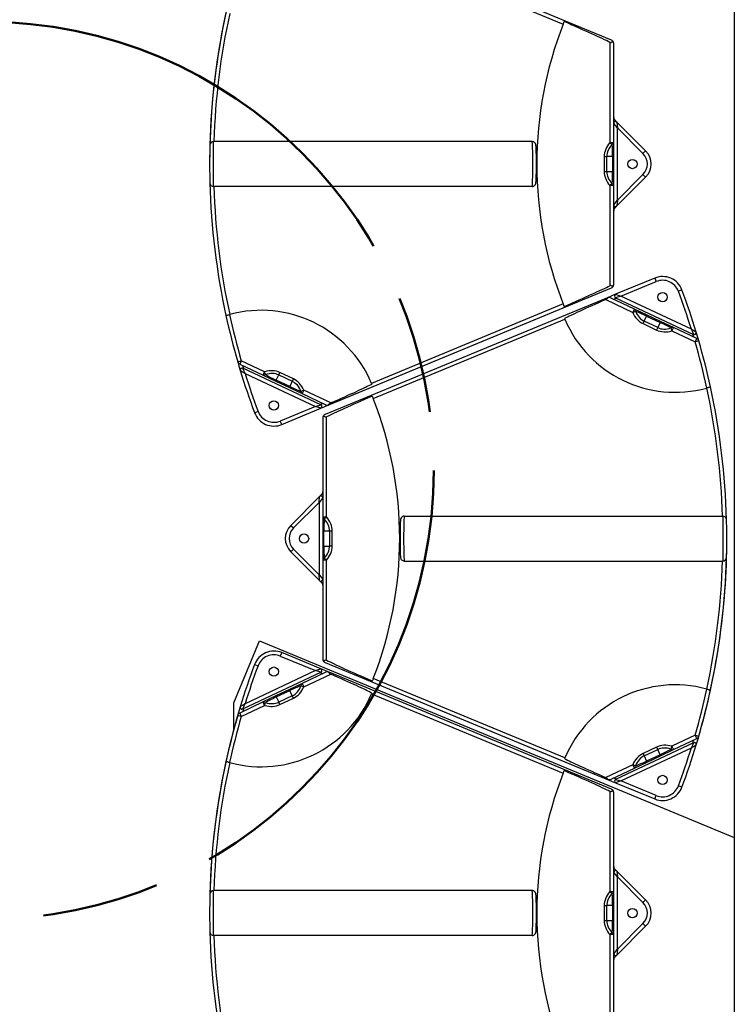
# Model space of a CAD drawing. Units: inches. Extents: x -337 to 588, y 7 to 751.
# Drawn here: x 110 to 133, y 279 to 312 of the extents above; entities that cross this region are included whole.
import ezdxf

# ---------------------------------------------------------------- set-up
doc = ezdxf.new("R2010")
doc.units = ezdxf.units.IN
doc.header["$LTSCALE"] = 35
doc.header["$MEASUREMENT"] = 0
doc.linetypes.add('CHAIN', pattern=[0.7087, 0.4724, -0.0591, 0.1181, -0.0591])
for name, color, linetype, lineweight in [('Sketch Geometry (Hydro)', 7, 'Continuous', 25), ('Visible (Hydro)', 7, 'Continuous', 25), ('Visible Narrow (Hydro)', 7, 'Continuous', 25)]:
    doc.layers.add(name, color=color, linetype=linetype, lineweight=lineweight)

msp = doc.modelspace()

# ---------------------------------------------------------------- linework, layer by layer
at = {"layer": 'Sketch Geometry (Hydro)', "linetype": 'CHAIN', "lineweight": 50, "ltscale": 0.949906}
msp.add_circle((108.378, 296.551), 15, dxfattribs=at)
at = {"layer": 'Visible (Hydro)'}
for p, q in [((133.421, 316.208), (133.421, 220.208)), ((129.314, 310.936), (119.879, 314.844)), ((129.391, 307.516), (129.391, 310.821)), ((129.497, 308.197), (129.427, 308.267)), ((130.458, 307.237), (129.497, 308.197)), ((126.665, 307.544), (116.024, 307.544)), ((129.391, 307.044), (129.391, 307.516)), ((129.391, 306.544), (129.391, 307.044)), ((126.809, 306.794), (126.82, 306.794)), ((129.391, 306.073), (129.391, 306.544)), ((126.665, 306.044), (116.024, 306.044)), ((129.391, 302.768), (129.391, 306.073)), ((129.497, 305.392), (130.458, 306.353)), ((129.427, 305.322), (129.497, 305.392)), ((129.391, 302.768), (129.391, 302.768)), ((130.762, 302.982), (129.455, 302.44)), ((119.606, 298.631), (129.314, 302.652)), ((119.879, 298.745), (129.314, 302.652)), ((129.455, 302.44), (129.182, 302.327)), ((129.182, 302.327), (119.748, 298.419)), ((130.081, 301.948), (129.283, 302.325)), ((129.452, 302.326), (132.06, 301.101)), ((130.507, 301.747), (130.081, 301.948)), ((130.959, 301.533), (130.507, 301.747)), ((131.385, 301.332), (130.959, 301.533)), ((132.166, 300.963), (131.385, 301.332)), ((116.895, 300.109), (117.677, 299.74)), ((119.609, 298.746), (117.001, 299.971)), ((117.677, 299.74), (118.103, 299.538)), ((118.103, 299.538), (118.555, 299.325)), ((118.555, 299.325), (118.981, 299.124)), ((118.981, 299.124), (119.778, 298.747)), ((118.299, 298.09), (119.606, 298.631)), ((119.671, 298.304), (119.671, 294.998)), ((119.564, 295.679), (118.603, 294.719)), ((119.634, 295.749), (119.564, 295.679)), ((119.671, 294.998), (119.671, 294.527)), ((122.396, 295.027), (133.037, 295.027)), ((119.671, 294.527), (119.671, 294.027)), ((122.252, 294.277), (122.241, 294.277)), ((119.671, 294.027), (119.671, 293.556)), ((118.603, 293.835), (119.564, 292.875)), ((119.671, 293.556), (119.671, 290.251)), ((122.396, 293.527), (133.037, 293.527)), ((119.564, 292.875), (119.634, 292.805)), ((116.695, 288.782), (117.556, 290.861)), ((117.556, 290.861), (133.421, 284.29)), ((119.607, 289.923), (118.299, 290.465)), ((119.671, 290.251), (119.671, 290.251)), ((119.88, 289.81), (119.607, 289.923)), ((119.748, 290.135), (129.182, 286.228)), ((119.748, 290.135), (129.455, 286.114)), ((117.001, 288.584), (119.609, 289.809)), ((119.778, 289.808), (118.981, 289.431)), ((129.314, 285.902), (119.88, 289.81)), ((118.981, 289.431), (118.555, 289.23)), ((118.103, 289.016), (117.677, 288.815)), ((118.555, 289.23), (118.103, 289.016)), ((116.695, 287.889), (116.695, 288.782)), ((117.677, 288.815), (116.895, 288.446)), ((132.06, 287.454), (129.452, 286.229)), ((131.385, 287.223), (132.166, 287.592)), ((130.507, 286.808), (130.959, 287.021)), ((130.959, 287.021), (131.385, 287.223)), ((130.081, 286.607), (130.507, 286.808)), ((129.283, 286.23), (130.081, 286.607)), ((129.455, 286.114), (130.762, 285.573)), ((129.391, 282.481), (129.391, 285.787)), ((129.498, 283.163), (129.428, 283.233)), ((130.458, 282.202), (129.498, 283.163)), ((126.666, 282.51), (116.024, 282.51)), ((129.391, 282.01), (129.391, 282.481)), ((126.81, 281.76), (126.82, 281.76)), ((129.391, 281.51), (129.391, 282.01)), ((129.391, 281.039), (129.391, 281.51)), ((129.391, 277.734), (129.391, 281.039)), ((129.498, 280.358), (130.458, 281.318)), ((126.666, 281.01), (116.024, 281.01)), ((129.428, 280.288), (129.498, 280.358))]:
    msp.add_line(p, q, dxfattribs=at)
for centre in [(130.016, 306.795), (131.025, 302.346), (118.036, 298.725), (119.045, 294.277), (118.036, 289.829), (131.025, 286.208), (130.016, 281.76)]:
    msp.add_circle(centre, 0.156, dxfattribs=at)
for centre, radius, start, end in [((139.641, 306.795), 23.75, 163.1158, 180.0002), ((139.641, 306.794), 23.75, 167.6821, 178.4841), ((139.641, 306.794), 12.821, 158.6024, 180), ((129.266, 310.821), 0.125, 34.8465, 67.5), ((129.266, 310.821), 0.125, 0, 34.8465), ((129.516, 308.355), 0.125, 180, 225), ((129.453, 308.153), 0.0625, 45, 180), ((116.024, 307.419), 0.125, 90, 178.4841), ((130.016, 306.795), 0.625, 315, 45), ((139.641, 306.794), 12.821, 180, 201.3976), ((139.641, 306.794), 23.75, 181.5159, 192.3179), ((116.024, 306.169), 0.125, 181.5159, 270), ((129.453, 305.436), 0.0625, 180, 315), ((129.516, 305.234), 0.125, 135, 180), ((129.266, 302.768), 0.125, 292.5, 0), ((129.266, 302.768), 0.125, 325.1535, 0), ((131.025, 302.346), 0.688, 20.481, 112.5), ((129.266, 302.768), 0.125, 292.5, 325.1535), ((129.479, 302.382), 0.0625, 112.5, 244.836), ((109.421, 294.277), 23.75, 16.8854, 20.481), ((129.23, 302.212), 0.125, 98.2982, 112.5), ((129.23, 302.212), 0.125, 64.7165, 98.2982), ((117.617, 297.906), 4, 22.9405, 105.3063), ((139.641, 306.794), 23.75, 192.3179, 196.1531), ((131.444, 303.166), 4, 202.9405, 285.3063), ((132.087, 301.157), 0.0625, 244.836, 16.8854), ((109.421, 294.277), 23.75, 16.1666, 16.8854), ((132.113, 300.85), 0.125, 16.1531, 64.7165), ((109.421, 294.277), 23.75, 12.3179, 16.1531), ((116.948, 300.222), 0.125, 196.1531, 244.7165), ((139.641, 306.795), 23.75, 196.1613, 196.8854), ((116.974, 299.914), 0.0625, 64.836, 196.8854), ((139.641, 306.795), 23.75, 196.8854, 200.481), ((109.421, 294.277), 23.75, 1.5159, 12.3179), ((109.421, 294.277), 12.821, 0, 21.3976), ((118.036, 298.725), 0.688, 200.481, 292.5), ((119.582, 298.689), 0.0625, 292.5, 64.836), ((119.831, 298.86), 0.125, 244.7165, 278.2982), ((119.831, 298.86), 0.125, 278.2982, 292.5), ((119.796, 298.304), 0.125, 145.1535, 180), ((119.796, 298.304), 0.125, 112.5, 145.1535), ((119.608, 295.635), 0.0625, 0, 135), ((119.546, 295.838), 0.125, 315, 0), ((133.037, 294.902), 0.125, 1.5159, 90), ((119.045, 294.277), 0.625, 135, 225), ((109.421, 294.277), 12.821, 338.6024, 0), ((109.421, 294.277), 23.75, 343.1158, 0.0005), ((109.421, 294.277), 23.75, 347.6821, 358.4841), ((133.037, 293.652), 0.125, 270, 358.4841), ((119.608, 292.919), 0.0625, 225, 0), ((119.546, 292.716), 0.125, 0, 45), ((118.036, 289.829), 0.687, 67.5, 159.5202), ((119.796, 290.251), 0.125, 180, 214.8465), ((119.796, 290.251), 0.125, 180, 247.5), ((139.641, 281.76), 23.75, 159.5202, 163.1158), ((119.583, 289.865), 0.0625, 295.1646, 67.5), ((119.796, 290.251), 0.125, 214.8465, 247.5), ((119.832, 289.694), 0.125, 81.7018, 115.2835), ((119.832, 289.694), 0.125, 67.5, 81.7018), ((131.444, 285.388), 4, 74.6937, 157.0595), ((117.617, 290.649), 4, 254.6937, 337.0595), ((109.421, 294.277), 23.75, 343.8469, 347.6821), ((139.641, 281.76), 23.75, 163.1158, 180.0002), ((116.975, 288.64), 0.0625, 163.1158, 295.1646), ((139.641, 281.76), 23.75, 163.8469, 167.6821), ((116.949, 288.333), 0.125, 115.2835, 163.8469), ((132.113, 287.705), 0.125, 295.2835, 343.8469), ((109.421, 294.277), 23.75, 339.5202, 343.1158), ((132.087, 287.397), 0.0625, 343.1158, 115.1646), ((139.641, 281.76), 23.75, 167.6821, 178.4841), ((139.641, 281.76), 12.821, 158.6024, 180), ((129.23, 286.343), 0.125, 247.5, 261.7018), ((129.23, 286.343), 0.125, 261.7018, 295.2835), ((129.479, 286.172), 0.0625, 115.1646, 247.5), ((131.025, 286.208), 0.687, 247.5, 339.5202), ((129.266, 285.787), 0.125, 34.8465, 67.5), ((129.266, 285.787), 0.125, 0, 34.8465), ((129.516, 283.321), 0.125, 180, 225), ((129.454, 283.118), 0.0625, 45, 180), ((116.024, 282.385), 0.125, 90, 178.4841), ((130.016, 281.76), 0.625, 315, 45), ((139.641, 281.76), 12.821, 180, 201.3976), ((139.641, 281.76), 23.75, 181.5159, 192.3179), ((116.024, 281.135), 0.125, 181.5159, 270), ((129.454, 280.402), 0.0625, 180, 315), ((129.516, 280.199), 0.125, 135, 180)]:
    msp.add_arc(centre, radius, start, end, dxfattribs=at)
for centre, major_axis, start_param, end_param in [((124.135, 312.946), (5.364, -2.222), 0.305215, 0.843623), ((124.135, 300.643), (5.364, 2.222), 5.439562, 5.97797), ((132.971, 303.761), (-5.364, -2.222), 5.503481, 6.041863), ((116.09, 297.311), (5.364, 2.222), 5.503481, 6.041863), ((124.926, 300.429), (-5.364, -2.222), 5.439562, 5.97797), ((124.926, 288.126), (-5.364, 2.222), 0.305215, 0.843623), ((116.091, 291.244), (5.364, -2.222), 0.241322, 0.779704), ((132.971, 284.793), (-5.364, 2.222), 0.241322, 0.779704), ((124.135, 287.912), (5.364, -2.222), 0.305215, 0.843623)]:
    msp.add_ellipse(centre, major_axis=major_axis, ratio=0.021528, start_param=start_param, end_param=end_param, dxfattribs=at)
for points, knots in [([(127.704, 311.472), (127.709, 311.486), (127.715, 311.5), (127.725, 311.527), (127.731, 311.54), (127.735, 311.552), (127.736, 311.554), (127.737, 311.555)], [1.4448926, 1.4448926, 1.4448926, 1.4448926, 1.5551448, 1.5551448, 1.6747437, 1.6747437, 1.6930686, 1.6930686, 1.6930686, 1.6930686]), ([(129.266, 310.862), (129.267, 310.861), (129.268, 310.861), (129.274, 310.858), (129.28, 310.857), (129.291, 310.857), (129.297, 310.858), (129.314, 310.864), (129.325, 310.869), (129.342, 310.877), (129.349, 310.882), (129.361, 310.888), (129.365, 310.89), (129.368, 310.892)], [2.2054288, 2.2054288, 2.2054288, 2.2054288, 2.2136086, 2.2136086, 2.2593913, 2.2593913, 2.3051739, 2.3051739, 2.3967391, 2.3967391, 2.4720862, 2.4720862, 2.5201473, 2.5201473, 2.5201473, 2.5201473]), ([(115.899, 307.423), (115.899, 307.423), (115.898, 307.398), (115.896, 307.301), (115.894, 307.229), (115.892, 307.04), (115.891, 306.917), (115.891, 306.794), (115.891, 306.754), (115.891, 306.713), (115.891, 306.609), (115.892, 306.547), (115.894, 306.42), (115.895, 306.358), (115.897, 306.255), (115.898, 306.216), (115.899, 306.175), (115.899, 306.166), (115.899, 306.166)], [7.482235, 7.482235, 7.482235, 7.482235, 8.253212, 8.253212, 9.046018, 9.046018, 9.976916, 9.976916, 9.976916, 10.28552, 10.28552, 10.779286, 10.779286, 11.385946, 11.385946, 12.010085, 12.010085, 12.47157, 12.47157, 12.47157, 12.47157]), ([(126.665, 306.044), (126.679, 306.044), (126.692, 306.047), (126.717, 306.055), (126.727, 306.06), (126.747, 306.074), (126.754, 306.081), (126.767, 306.096), (126.772, 306.103), (126.779, 306.116), (126.781, 306.121), (126.785, 306.132), (126.787, 306.136), (126.79, 306.147), (126.791, 306.152), (126.795, 306.178), (126.796, 306.195), (126.8, 306.257), (126.802, 306.304), (126.806, 306.412), (126.807, 306.47), (126.809, 306.594), (126.809, 306.66), (126.81, 306.794), (126.809, 306.863), (126.809, 306.995), (126.808, 307.058), (126.806, 307.175), (126.804, 307.228), (126.801, 307.319), (126.799, 307.356), (126.796, 307.401), (126.794, 307.414), (126.791, 307.435), (126.79, 307.442), (126.785, 307.458), (126.784, 307.462), (126.779, 307.472), (126.776, 307.48), (126.762, 307.499), (126.754, 307.51), (126.727, 307.529), (126.712, 307.537), (126.685, 307.543), (126.675, 307.544), (126.665, 307.544)], [3.141593, 3.141593, 3.141593, 3.141593, 3.151565, 3.151565, 3.162546, 3.162546, 3.176722, 3.176722, 3.196108, 3.196108, 3.219962, 3.219962, 3.252002, 3.252002, 3.312802, 3.312802, 3.583537, 3.583537, 3.954735, 3.954735, 4.28237, 4.28237, 4.605451, 4.605451, 4.927478, 4.927478, 5.249686, 5.249686, 5.573615, 5.573615, 5.905037, 5.905037, 6.094111, 6.094111, 6.188648, 6.188648, 6.210285, 6.210285, 6.239712, 6.239712, 6.261325, 6.261325, 6.275834, 6.275834, 6.283185, 6.283185, 6.283185, 6.283185]), ([(129.368, 302.697), (129.368, 302.697), (129.368, 302.697), (129.358, 302.703), (129.343, 302.711), (129.32, 302.722), (129.31, 302.727), (129.295, 302.731), (129.289, 302.732), (129.279, 302.732), (129.274, 302.731), (129.268, 302.728), (129.267, 302.728), (129.266, 302.727)], [1.9085462, 1.9085462, 1.9085462, 1.9085462, 1.9117972, 1.9117972, 2.0488291, 2.0488291, 2.1312188, 2.1312188, 2.1724137, 2.1724137, 2.2136086, 2.2136086, 2.2217704, 2.2217704, 2.2217704, 2.2217704]), ([(127.737, 302.034), (127.736, 302.035), (127.735, 302.037), (127.731, 302.048), (127.725, 302.062), (127.715, 302.089), (127.709, 302.103), (127.704, 302.117)], [0.2209169, 0.2209169, 0.2209169, 0.2209169, 0.239227, 0.239227, 0.3588335, 0.3588335, 0.4690932, 0.4690932, 0.4690932, 0.4690932]), ([(129.123, 302.262), (129.137, 302.269), (129.151, 302.277), (129.177, 302.298), (129.188, 302.31), (129.202, 302.325), (129.207, 302.331), (129.212, 302.335)], [2.1161284, 2.1161284, 2.1161284, 2.1161284, 2.234258, 2.234258, 2.3646436, 2.3646436, 2.4424993, 2.4424993, 2.4424993, 2.4424993]), ([(116.437, 301.728), (116.437, 301.728), (116.44, 301.729), (116.452, 301.732), (116.461, 301.735), (116.483, 301.741), (116.496, 301.745), (116.518, 301.752), (116.527, 301.754), (116.544, 301.759), (116.552, 301.761), (116.561, 301.764)], [0, 0, 0, 0, 0.1237387, 0.1237387, 0.2479581, 0.2479581, 0.3725776, 0.3725776, 0.4409727, 0.4409727, 0.50933, 0.50933, 0.50933, 0.50933]), ([(132.624, 299.344), (132.624, 299.344), (132.621, 299.343), (132.609, 299.34), (132.6, 299.337), (132.578, 299.33), (132.565, 299.326), (132.543, 299.32), (132.535, 299.318), (132.518, 299.313), (132.509, 299.311), (132.5, 299.308)], [0, 0, 0, 0, 0.1237387, 0.1237387, 0.2479581, 0.2479581, 0.3725776, 0.3725776, 0.4409727, 0.4409727, 0.50933, 0.50933, 0.50933, 0.50933]), ([(119.939, 298.809), (119.924, 298.803), (119.91, 298.795), (119.884, 298.774), (119.873, 298.762), (119.859, 298.747), (119.854, 298.741), (119.849, 298.736)], [2.1161284, 2.1161284, 2.1161284, 2.1161284, 2.234258, 2.234258, 2.3646436, 2.3646436, 2.4424993, 2.4424993, 2.4424993, 2.4424993]), ([(121.325, 299.038), (121.325, 299.037), (121.326, 299.035), (121.331, 299.023), (121.336, 299.01), (121.347, 298.983), (121.352, 298.968), (121.358, 298.955)], [0.2209169, 0.2209169, 0.2209169, 0.2209169, 0.239227, 0.239227, 0.3588335, 0.3588335, 0.4690932, 0.4690932, 0.4690932, 0.4690932]), ([(119.693, 298.375), (119.693, 298.375), (119.693, 298.375), (119.704, 298.369), (119.718, 298.361), (119.741, 298.35), (119.751, 298.345), (119.767, 298.341), (119.772, 298.34), (119.782, 298.34), (119.788, 298.341), (119.794, 298.344), (119.795, 298.344), (119.796, 298.345)], [1.9085462, 1.9085462, 1.9085462, 1.9085462, 1.9117972, 1.9117972, 2.0488291, 2.0488291, 2.1312188, 2.1312188, 2.1724137, 2.1724137, 2.2136086, 2.2136086, 2.2217704, 2.2217704, 2.2217704, 2.2217704]), ([(122.396, 295.027), (122.382, 295.027), (122.369, 295.025), (122.344, 295.017), (122.334, 295.011), (122.314, 294.998), (122.307, 294.991), (122.294, 294.976), (122.289, 294.969), (122.282, 294.956), (122.28, 294.951), (122.276, 294.94), (122.275, 294.936), (122.271, 294.925), (122.271, 294.92), (122.266, 294.894), (122.265, 294.876), (122.261, 294.815), (122.259, 294.768), (122.256, 294.66), (122.254, 294.602), (122.253, 294.478), (122.252, 294.412), (122.252, 294.277), (122.252, 294.209), (122.253, 294.077), (122.253, 294.013), (122.256, 293.897), (122.257, 293.844), (122.26, 293.753), (122.262, 293.715), (122.266, 293.671), (122.267, 293.658), (122.27, 293.637), (122.271, 293.63), (122.276, 293.613), (122.278, 293.61), (122.282, 293.599), (122.285, 293.592), (122.299, 293.573), (122.307, 293.562), (122.334, 293.543), (122.349, 293.535), (122.376, 293.529), (122.386, 293.527), (122.396, 293.527)], [3.141593, 3.141593, 3.141593, 3.141593, 3.151565, 3.151565, 3.162546, 3.162546, 3.176722, 3.176722, 3.196108, 3.196108, 3.219962, 3.219962, 3.252002, 3.252002, 3.312802, 3.312802, 3.583537, 3.583537, 3.954735, 3.954735, 4.28237, 4.28237, 4.605451, 4.605451, 4.927478, 4.927478, 5.249686, 5.249686, 5.573615, 5.573615, 5.905037, 5.905037, 6.094111, 6.094111, 6.188648, 6.188648, 6.210285, 6.210285, 6.239712, 6.239712, 6.261325, 6.261325, 6.275834, 6.275834, 6.283185, 6.283185, 6.283185, 6.283185]), ([(133.162, 293.649), (133.162, 293.649), (133.163, 293.674), (133.165, 293.77), (133.167, 293.843), (133.169, 294.032), (133.171, 294.155), (133.171, 294.277), (133.171, 294.318), (133.17, 294.359), (133.17, 294.463), (133.169, 294.525), (133.168, 294.652), (133.167, 294.714), (133.164, 294.817), (133.163, 294.856), (133.162, 294.897), (133.162, 294.906), (133.162, 294.906)], [7.482235, 7.482235, 7.482235, 7.482235, 8.253212, 8.253212, 9.046018, 9.046018, 9.976916, 9.976916, 9.976916, 10.28552, 10.28552, 10.779286, 10.779286, 11.385946, 11.385946, 12.010085, 12.010085, 12.47157, 12.47157, 12.47157, 12.47157]), ([(119.796, 290.21), (119.795, 290.211), (119.794, 290.211), (119.787, 290.214), (119.781, 290.215), (119.77, 290.215), (119.764, 290.213), (119.747, 290.208), (119.737, 290.203), (119.72, 290.194), (119.712, 290.19), (119.701, 290.184), (119.697, 290.182), (119.693, 290.179)], [2.2054288, 2.2054288, 2.2054288, 2.2054288, 2.2136086, 2.2136086, 2.2593913, 2.2593913, 2.3051739, 2.3051739, 2.3967391, 2.3967391, 2.4720862, 2.4720862, 2.5201473, 2.5201473, 2.5201473, 2.5201473]), ([(119.85, 289.818), (119.855, 289.813), (119.862, 289.805), (119.877, 289.788), (119.888, 289.777), (119.912, 289.759), (119.926, 289.751), (119.939, 289.745)], [1.7666499, 1.7666499, 1.7666499, 1.7666499, 1.8626742, 1.8626742, 1.9832733, 1.9832733, 2.0916278, 2.0916278, 2.0916278, 2.0916278]), ([(121.358, 289.6), (121.352, 289.586), (121.347, 289.572), (121.336, 289.544), (121.331, 289.531), (121.326, 289.52), (121.325, 289.518), (121.325, 289.516)], [1.4448926, 1.4448926, 1.4448926, 1.4448926, 1.5551448, 1.5551448, 1.6747437, 1.6747437, 1.6930686, 1.6930686, 1.6930686, 1.6930686]), ([(132.5, 289.247), (132.516, 289.242), (132.532, 289.238), (132.561, 289.23), (132.574, 289.226), (132.597, 289.219), (132.606, 289.216), (132.617, 289.213), (132.619, 289.212), (132.623, 289.211), (132.624, 289.211), (132.624, 289.211)], [0, 0, 0, 0, 0.1242222, 0.1242222, 0.2488086, 0.2488086, 0.3734045, 0.3734045, 0.4413993, 0.4413993, 0.5093504, 0.5093504, 0.5093504, 0.5093504]), ([(116.561, 286.791), (116.546, 286.795), (116.53, 286.8), (116.501, 286.808), (116.487, 286.812), (116.464, 286.819), (116.455, 286.822), (116.445, 286.825), (116.442, 286.825), (116.439, 286.827), (116.438, 286.827), (116.438, 286.827)], [0, 0, 0, 0, 0.1242222, 0.1242222, 0.2488086, 0.2488086, 0.3734045, 0.3734045, 0.4413993, 0.4413993, 0.5093504, 0.5093504, 0.5093504, 0.5093504]), ([(127.704, 286.438), (127.709, 286.451), (127.715, 286.466), (127.726, 286.493), (127.731, 286.506), (127.736, 286.518), (127.736, 286.52), (127.737, 286.521)], [1.4448926, 1.4448926, 1.4448926, 1.4448926, 1.5551448, 1.5551448, 1.6747437, 1.6747437, 1.6930686, 1.6930686, 1.6930686, 1.6930686]), ([(129.212, 286.219), (129.206, 286.225), (129.2, 286.232), (129.184, 286.249), (129.174, 286.26), (129.149, 286.279), (129.136, 286.287), (129.123, 286.292)], [1.7666499, 1.7666499, 1.7666499, 1.7666499, 1.8626742, 1.8626742, 1.9832733, 1.9832733, 2.0916278, 2.0916278, 2.0916278, 2.0916278]), ([(129.266, 285.827), (129.267, 285.827), (129.268, 285.826), (129.275, 285.824), (129.28, 285.823), (129.292, 285.823), (129.297, 285.824), (129.314, 285.829), (129.325, 285.835), (129.342, 285.843), (129.35, 285.847), (129.361, 285.854), (129.365, 285.856), (129.369, 285.858)], [2.2054288, 2.2054288, 2.2054288, 2.2054288, 2.2136086, 2.2136086, 2.2593913, 2.2593913, 2.3051739, 2.3051739, 2.3967391, 2.3967391, 2.4720862, 2.4720862, 2.5201473, 2.5201473, 2.5201473, 2.5201473]), ([(115.899, 282.388), (115.899, 282.388), (115.899, 282.363), (115.896, 282.267), (115.895, 282.195), (115.892, 282.006), (115.891, 281.883), (115.891, 281.76), (115.891, 281.719), (115.891, 281.679), (115.892, 281.575), (115.892, 281.513), (115.894, 281.386), (115.895, 281.323), (115.897, 281.221), (115.898, 281.182), (115.899, 281.141), (115.899, 281.132), (115.899, 281.132)], [7.482235, 7.482235, 7.482235, 7.482235, 8.253212, 8.253212, 9.046018, 9.046018, 9.976916, 9.976916, 9.976916, 10.28552, 10.28552, 10.779286, 10.779286, 11.385946, 11.385946, 12.010085, 12.010085, 12.47157, 12.47157, 12.47157, 12.47157]), ([(126.666, 281.01), (126.679, 281.01), (126.693, 281.012), (126.717, 281.02), (126.728, 281.026), (126.747, 281.039), (126.755, 281.047), (126.768, 281.062), (126.772, 281.069), (126.779, 281.082), (126.782, 281.087), (126.786, 281.097), (126.787, 281.102), (126.79, 281.113), (126.791, 281.118), (126.796, 281.143), (126.797, 281.161), (126.801, 281.223), (126.803, 281.27), (126.806, 281.377), (126.807, 281.435), (126.809, 281.56), (126.809, 281.626), (126.81, 281.76), (126.81, 281.828), (126.809, 281.96), (126.808, 282.024), (126.806, 282.141), (126.805, 282.194), (126.801, 282.285), (126.799, 282.322), (126.796, 282.367), (126.795, 282.38), (126.791, 282.401), (126.791, 282.407), (126.785, 282.424), (126.784, 282.428), (126.78, 282.438), (126.776, 282.446), (126.763, 282.465), (126.754, 282.476), (126.728, 282.495), (126.713, 282.502), (126.686, 282.509), (126.676, 282.51), (126.666, 282.51)], [3.141593, 3.141593, 3.141593, 3.141593, 3.151565, 3.151565, 3.162546, 3.162546, 3.176722, 3.176722, 3.196108, 3.196108, 3.219962, 3.219962, 3.252002, 3.252002, 3.312802, 3.312802, 3.583537, 3.583537, 3.954735, 3.954735, 4.28237, 4.28237, 4.605451, 4.605451, 4.927478, 4.927478, 5.249686, 5.249686, 5.573615, 5.573615, 5.905037, 5.905037, 6.094111, 6.094111, 6.188648, 6.188648, 6.210285, 6.210285, 6.239712, 6.239712, 6.261325, 6.261325, 6.275834, 6.275834, 6.283185, 6.283185, 6.283185, 6.283185])]:
    msp.add_open_spline(points, degree=3, knots=knots, dxfattribs=at)
for points in [[(127.761, 301.607), (127.757, 301.615), (127.754, 301.623), (127.751, 301.631)], [(121.3, 299.465), (121.304, 299.457), (121.307, 299.449), (121.311, 299.441)], [(121.311, 289.114), (121.308, 289.106), (121.304, 289.098), (121.301, 289.09)], [(127.751, 286.923), (127.754, 286.932), (127.757, 286.94), (127.761, 286.948)]]:
    msp.add_open_spline(points, degree=3, dxfattribs=at)
at = {"layer": 'Visible Narrow (Hydro)'}
for p, q in [((121.3, 314.124), (127.704, 311.472)), ((129.266, 310.862), (129.266, 307.516)), ((129.427, 308.267), (129.391, 308.264)), ((129.516, 308.002), (129.391, 308.153)), ((129.497, 308.197), (129.516, 308.002)), ((129.516, 308.002), (130.369, 307.148)), ((129.516, 305.587), (129.516, 308.002)), ((129.266, 307.516), (129.341, 307.449)), ((129.266, 307.516), (129.391, 307.516)), ((129.074, 307.044), (129.162, 307.044)), ((129.074, 307.044), (129.074, 306.544)), ((129.162, 306.544), (129.162, 307.044)), ((129.354, 307.044), (129.162, 307.044)), ((129.391, 307.044), (129.354, 307.044)), ((129.354, 307.044), (129.354, 306.544)), ((130.458, 307.237), (130.369, 307.148)), ((129.074, 306.544), (129.162, 306.544)), ((129.162, 306.544), (129.354, 306.544)), ((129.354, 306.544), (129.391, 306.544)), ((130.369, 306.441), (129.516, 305.587)), ((130.458, 306.353), (130.369, 306.441)), ((129.341, 306.14), (129.266, 306.073)), ((129.391, 306.073), (129.266, 306.073)), ((129.266, 306.073), (129.266, 302.727)), ((129.391, 305.436), (129.516, 305.587)), ((129.516, 305.587), (129.497, 305.392)), ((129.391, 305.326), (129.427, 305.322)), ((129.633, 302.379), (130.81, 302.866)), ((130.762, 302.982), (130.81, 302.866)), ((129.314, 302.652), (129.313, 302.652)), ((129.455, 302.44), (129.633, 302.379)), ((131.669, 302.587), (131.552, 302.543)), ((127.704, 302.117), (121.3, 299.465)), ((129.123, 302.262), (130.027, 301.835)), ((129.386, 302.276), (129.477, 302.314)), ((129.633, 302.379), (129.452, 302.326)), ((131.986, 301.274), (129.633, 302.379)), ((130.027, 301.835), (130.081, 301.948)), ((130.027, 301.835), (130.119, 301.874)), ((121.358, 298.955), (127.761, 301.607)), ((130.371, 301.46), (130.409, 301.54)), ((130.371, 301.46), (130.823, 301.247)), ((130.409, 301.54), (130.491, 301.714)), ((130.861, 301.327), (130.409, 301.54)), ((130.507, 301.747), (130.491, 301.714)), ((130.491, 301.714), (130.943, 301.5)), ((130.943, 301.5), (130.861, 301.327)), ((130.959, 301.533), (130.943, 301.5)), ((130.861, 301.327), (130.823, 301.247)), ((131.303, 301.315), (131.331, 301.219)), ((131.385, 301.332), (131.331, 301.219)), ((131.331, 301.219), (132.113, 300.85)), ((132.113, 300.85), (132.166, 300.963)), ((132.233, 300.885), (132.113, 300.85)), ((116.828, 300.187), (116.948, 300.222)), ((116.948, 300.222), (116.895, 300.109)), ((117.73, 299.853), (116.948, 300.222)), ((117.076, 299.798), (119.428, 298.693)), ((117.677, 299.74), (117.73, 299.853)), ((117.758, 299.757), (117.73, 299.853)), ((118.2, 299.745), (118.238, 299.825)), ((118.69, 299.611), (118.238, 299.825)), ((118.103, 299.538), (118.118, 299.572)), ((118.118, 299.572), (118.2, 299.745)), ((118.57, 299.358), (118.118, 299.572)), ((118.2, 299.745), (118.652, 299.532)), ((118.652, 299.532), (118.57, 299.358)), ((118.69, 299.611), (118.652, 299.532)), ((118.555, 299.325), (118.57, 299.358)), ((119.034, 299.237), (118.942, 299.197)), ((119.034, 299.237), (118.981, 299.124)), ((119.939, 298.809), (119.034, 299.237)), ((117.392, 298.485), (117.509, 298.528)), ((119.428, 298.693), (118.251, 298.205)), ((119.428, 298.693), (119.609, 298.746)), ((119.606, 298.631), (119.428, 298.693)), ((119.676, 298.795), (119.584, 298.757)), ((118.299, 298.09), (118.251, 298.205)), ((119.796, 294.998), (119.796, 298.345)), ((119.546, 295.484), (119.564, 295.679)), ((119.671, 295.635), (119.546, 295.484)), ((119.671, 295.746), (119.634, 295.749)), ((118.692, 294.631), (119.546, 295.484)), ((119.546, 295.484), (119.546, 293.07)), ((119.671, 294.998), (119.796, 294.998)), ((119.721, 294.932), (119.796, 294.998)), ((118.603, 294.719), (118.692, 294.631)), ((119.707, 294.527), (119.671, 294.527)), ((119.707, 294.027), (119.707, 294.527)), ((119.899, 294.527), (119.707, 294.527)), ((119.987, 294.527), (119.899, 294.527)), ((119.899, 294.527), (119.899, 294.027)), ((119.987, 294.027), (119.987, 294.527)), ((118.603, 293.835), (118.692, 293.923)), ((119.546, 293.07), (118.692, 293.923)), ((119.671, 294.027), (119.707, 294.027)), ((119.707, 294.027), (119.899, 294.027)), ((119.987, 294.027), (119.899, 294.027)), ((119.796, 293.556), (119.671, 293.556)), ((119.796, 293.556), (119.721, 293.623)), ((119.796, 290.21), (119.796, 293.556)), ((119.546, 293.07), (119.671, 292.919)), ((119.564, 292.875), (119.546, 293.07)), ((119.634, 292.805), (119.671, 292.808)), ((118.299, 290.465), (118.251, 290.349)), ((118.251, 290.349), (119.428, 289.862)), ((117.392, 290.07), (117.509, 290.026)), ((119.428, 289.862), (119.607, 289.923)), ((119.748, 290.135), (119.748, 290.135)), ((119.428, 289.862), (117.076, 288.757)), ((119.034, 289.318), (119.939, 289.745)), ((119.609, 289.809), (119.428, 289.862)), ((119.584, 289.797), (119.676, 289.759)), ((127.761, 286.948), (121.358, 289.6)), ((118.942, 289.357), (119.034, 289.318)), ((118.981, 289.431), (119.034, 289.318)), ((118.103, 289.016), (118.119, 288.983)), ((118.119, 288.983), (118.571, 289.197)), ((118.119, 288.983), (118.201, 288.809)), ((118.653, 289.023), (118.201, 288.809)), ((118.238, 288.73), (118.69, 288.943)), ((118.571, 289.197), (118.555, 289.23)), ((118.653, 289.023), (118.571, 289.197)), ((118.69, 288.943), (118.653, 289.023)), ((121.301, 289.09), (127.704, 286.438)), ((116.949, 288.333), (117.73, 288.702)), ((117.73, 288.702), (117.677, 288.815)), ((117.73, 288.702), (117.759, 288.798)), ((118.238, 288.73), (118.201, 288.809)), ((116.949, 288.333), (116.829, 288.368)), ((116.895, 288.446), (116.949, 288.333)), ((132.113, 287.705), (131.331, 287.336)), ((132.166, 287.592), (132.113, 287.705)), ((132.113, 287.705), (132.233, 287.67)), ((130.823, 287.308), (130.371, 287.094)), ((130.823, 287.308), (130.861, 287.228)), ((131.331, 287.336), (131.303, 287.24)), ((131.331, 287.336), (131.385, 287.223)), ((129.634, 286.176), (131.986, 287.281)), ((130.371, 287.094), (130.409, 287.014)), ((130.409, 287.014), (130.861, 287.228)), ((130.409, 287.014), (130.491, 286.841)), ((130.943, 287.054), (130.491, 286.841)), ((130.943, 287.054), (130.861, 287.228)), ((130.959, 287.021), (130.943, 287.054)), ((130.027, 286.72), (129.123, 286.292)), ((130.119, 286.68), (130.027, 286.72)), ((130.081, 286.607), (130.027, 286.72)), ((130.491, 286.841), (130.507, 286.808)), ((129.477, 286.24), (129.386, 286.278)), ((129.452, 286.229), (129.634, 286.176)), ((129.634, 286.176), (129.455, 286.114)), ((130.81, 285.688), (129.634, 286.176)), ((131.669, 285.967), (131.552, 286.011)), ((129.266, 285.827), (129.266, 282.481)), ((130.762, 285.573), (130.81, 285.688)), ((129.428, 283.233), (129.391, 283.229)), ((129.516, 282.968), (129.391, 283.118)), ((129.498, 283.163), (129.516, 282.968)), ((129.516, 282.968), (130.37, 282.114)), ((129.516, 280.553), (129.516, 282.968)), ((129.266, 282.481), (129.341, 282.415)), ((129.266, 282.481), (129.391, 282.481)), ((130.458, 282.202), (130.37, 282.114)), ((129.074, 282.01), (129.163, 282.01)), ((129.074, 282.01), (129.074, 281.51)), ((129.163, 281.51), (129.163, 282.01)), ((129.354, 282.01), (129.163, 282.01)), ((129.391, 282.01), (129.354, 282.01)), ((129.354, 282.01), (129.354, 281.51)), ((129.074, 281.51), (129.163, 281.51)), ((129.163, 281.51), (129.354, 281.51)), ((129.354, 281.51), (129.391, 281.51)), ((130.37, 281.407), (129.516, 280.553)), ((130.458, 281.318), (130.37, 281.407)), ((129.341, 281.106), (129.266, 281.039)), ((129.391, 281.039), (129.266, 281.039)), ((129.266, 281.039), (129.266, 277.693)), ((129.391, 280.402), (129.516, 280.553)), ((129.516, 280.553), (129.498, 280.358)), ((129.391, 280.291), (129.428, 280.288))]:
    msp.add_line(p, q, dxfattribs=at)
for centre, radius, start, end in [((139.645, 306.797), 23.625, 167.7111, 178.1866), ((130.016, 306.795), 0.5, 315, 45), ((139.645, 306.792), 23.625, 181.8134, 192.2889), ((131.025, 302.346), 0.563, 20.481, 112.5), ((109.421, 294.277), 23.625, 17.2272, 20.481), ((139.641, 306.794), 23.625, 192.297, 196.1531), ((109.421, 294.277), 23.625, 16.5599, 16.818), ((109.421, 294.277), 23.625, 12.297, 16.1531), ((139.641, 306.795), 23.625, 196.5592, 196.818), ((139.641, 306.795), 23.625, 197.2272, 200.481), ((109.417, 294.28), 23.625, 1.8134, 12.2889), ((118.036, 298.725), 0.563, 200.481, 292.5), ((119.045, 294.277), 0.5, 135, 225), ((109.417, 294.275), 23.625, 347.7111, 358.1866), ((118.036, 289.829), 0.562, 67.5, 159.5202), ((139.641, 281.76), 23.625, 159.5202, 162.774), ((109.421, 294.277), 23.625, 343.8469, 347.703), ((139.641, 281.76), 23.625, 163.8469, 167.703), ((139.641, 281.76), 23.625, 163.1832, 163.4417), ((109.421, 294.277), 23.625, 343.1832, 343.4424), ((109.421, 294.277), 23.625, 339.5202, 342.774), ((139.645, 281.763), 23.625, 167.7111, 178.1866), ((131.025, 286.208), 0.562, 247.5, 339.5202), ((130.016, 281.76), 0.5, 315, 45), ((139.645, 281.758), 23.625, 181.8134, 192.2889)]:
    msp.add_arc(centre, radius, start, end, dxfattribs=at)
for centre, major_axis, ratio, start_param, end_param in [((126.665, 306.794), (0, 0.75), 0.030804, 3.141593, 6.283185), ((130.326, 307.044), (-1.252, 0), 0.707107, 5.722165, 6.283185), ((130.326, 307.044), (-1.164, 0), 0.653402, 5.722165, 6.283185), ((129.266, 307.516), (0.125, 0), 0.664265, 5.354286, 6.283185), ((129.266, 307.044), (0, -0.76), 0.116237, 1.570796, 2.131817), ((130.326, 306.544), (-1.252, 0), 0.707107, 0, 0.561021), ((130.326, 306.544), (-1.164, 0), 0.653402, 0, 0.561021), ((129.266, 306.544), (0, -0.76), 0.116237, 1.009776, 1.570796), ((129.266, 306.073), (0.125, 0), 0.664265, 0, 0.928899), ((130.906, 302.593), (-0.535, -1.132), 0.707107, 5.722165, 6.283185), ((130.027, 301.835), (0.053, 0.113), 0.664265, 5.354286, 6.283185), ((130.906, 302.593), (-0.497, -1.052), 0.653402, 5.722165, 6.283185), ((130.453, 301.634), (0.688, -0.325), 0.116237, 1.570796, 2.131817), ((130.905, 301.42), (0.688, -0.325), 0.116237, 1.009776, 1.570796), ((131.358, 302.379), (-0.535, -1.132), 0.707107, 0, 0.561021), ((131.358, 302.379), (-0.497, -1.052), 0.653402, 0, 0.561021), ((131.331, 301.219), (0.053, 0.113), 0.664265, 0, 0.928899), ((117.703, 298.693), (0.535, 1.132), 0.707107, 0, 0.561021), ((117.703, 298.693), (0.497, 1.052), 0.653402, 0, 0.561021), ((117.73, 299.853), (-0.053, -0.113), 0.664265, 0, 0.928899), ((118.156, 299.651), (-0.688, 0.325), 0.116237, 1.009776, 1.570796), ((118.155, 298.479), (0.497, 1.052), 0.653402, 5.722165, 6.283185), ((118.155, 298.479), (0.535, 1.132), 0.707107, 5.722165, 6.283185), ((118.608, 299.438), (-0.688, 0.325), 0.116237, 1.570796, 2.131817), ((119.034, 299.237), (-0.053, -0.113), 0.664265, 5.354286, 6.283185), ((119.796, 294.998), (-0.125, 0), 0.664265, 0, 0.928899), ((119.796, 294.527), (0, 0.76), 0.116237, 1.009776, 1.570796), ((118.735, 294.527), (1.164, 0), 0.653402, 0, 0.561021), ((118.735, 294.527), (1.252, 0), 0.707107, 0, 0.561021), ((122.396, 294.277), (0, -0.75), 0.030804, 3.141593, 6.283185), ((119.796, 294.027), (0, 0.76), 0.116237, 1.570796, 2.131817), ((118.735, 294.027), (1.164, 0), 0.653402, 5.722165, 6.283185), ((118.735, 294.027), (1.252, 0), 0.707107, 5.722165, 6.283185), ((119.796, 293.556), (-0.125, 0), 0.664265, 5.354286, 6.283185), ((118.608, 289.117), (0.688, 0.325), 0.116237, 1.009776, 1.570796), ((118.156, 290.075), (0.497, -1.052), 0.653402, 0, 0.561021), ((118.156, 290.075), (0.535, -1.132), 0.707107, 0, 0.561021), ((119.034, 289.318), (-0.053, 0.113), 0.664265, 0, 0.928899), ((118.156, 288.903), (0.688, 0.325), 0.116237, 1.570796, 2.131817), ((117.73, 288.702), (-0.053, 0.113), 0.664265, 5.354286, 6.283185), ((117.703, 289.862), (0.535, -1.132), 0.707107, 5.722165, 6.283185), ((117.703, 289.862), (0.497, -1.052), 0.653402, 5.722165, 6.283185), ((131.358, 286.176), (-0.535, 1.132), 0.707107, 5.722165, 6.283185), ((131.358, 286.176), (-0.497, 1.052), 0.653402, 5.722165, 6.283185), ((130.906, 285.962), (-0.535, 1.132), 0.707107, 0, 0.561021), ((130.906, 285.962), (-0.497, 1.052), 0.653402, 0, 0.561021), ((130.905, 287.134), (-0.688, -0.325), 0.116237, 1.570796, 2.131817), ((131.331, 287.336), (0.053, -0.113), 0.664265, 5.354286, 6.283185), ((130.027, 286.72), (0.053, -0.113), 0.664265, 0, 0.928899), ((130.453, 286.921), (-0.688, -0.325), 0.116237, 1.009776, 1.570796), ((126.666, 281.76), (0, 0.75), 0.030804, 3.141593, 6.283185), ((130.326, 282.01), (-1.252, 0), 0.707107, 5.722165, 6.283185), ((130.326, 282.01), (-1.164, 0), 0.653402, 5.722165, 6.283185), ((129.266, 282.481), (0.125, 0), 0.664265, 5.354286, 6.283185), ((129.266, 282.01), (0, -0.76), 0.116237, 1.570796, 2.131817), ((130.326, 281.51), (-1.252, 0), 0.707107, 0, 0.561021), ((130.326, 281.51), (-1.164, 0), 0.653402, 0, 0.561021), ((129.266, 281.51), (0, -0.76), 0.116237, 1.009776, 1.570796), ((129.266, 281.039), (0.125, 0), 0.664265, 0, 0.928899)]:
    msp.add_ellipse(centre, major_axis=major_axis, ratio=ratio, start_param=start_param, end_param=end_param, dxfattribs=at)
for points, knots in [([(116.024, 306.044), (116.024, 306.045), (116.024, 306.055), (116.024, 306.104), (116.024, 306.151), (116.022, 306.273), (116.022, 306.348), (116.02, 306.499), (116.02, 306.573), (116.02, 306.697), (116.02, 306.746), (116.02, 306.794), (116.02, 306.941), (116.02, 307.087), (116.022, 307.313), (116.023, 307.4), (116.024, 307.514), (116.025, 307.544), (116.024, 307.544)], [-12.47157, -12.47157, -12.47157, -12.47157, -12.010085, -12.010085, -11.385946, -11.385946, -10.779286, -10.779286, -10.28552, -10.28552, -9.976916, -9.976916, -9.976916, -9.046018, -9.046018, -8.253212, -8.253212, -7.482235, -7.482235, -7.482235, -7.482235]), ([(132.147, 301.175), (132.147, 301.175), (132.146, 301.176), (132.144, 301.177), (132.142, 301.178), (132.137, 301.181), (132.135, 301.183), (132.128, 301.187), (132.124, 301.189), (132.115, 301.195), (132.109, 301.199), (132.094, 301.208), (132.085, 301.213), (132.065, 301.226), (132.053, 301.233), (132.032, 301.245), (132.023, 301.251), (132.004, 301.262), (131.995, 301.268), (131.986, 301.274)], [-0.4493747, -0.4493747, -0.4493747, -0.4493747, -0.4300226, -0.4300226, -0.4003292, -0.4003292, -0.3703509, -0.3703509, -0.3371743, -0.3371743, -0.2888326, -0.2888326, -0.2205464, -0.2205464, -0.1344953, -0.1344953, -0.0672455, -0.0672455, 0.0013482, 0.0013482, 0.0013482, 0.0013482]), ([(131.986, 301.274), (131.99, 301.264), (131.994, 301.254), (132.003, 301.234), (132.007, 301.224), (132.017, 301.201), (132.022, 301.189), (132.032, 301.167), (132.036, 301.157), (132.043, 301.141), (132.045, 301.135), (132.05, 301.125), (132.052, 301.121), (132.055, 301.114), (132.056, 301.111), (132.058, 301.105), (132.059, 301.103), (132.06, 301.101), (132.06, 301.101), (132.06, 301.101)], [-0.0013482, -0.0013482, -0.0013482, -0.0013482, 0.0672455, 0.0672455, 0.1344953, 0.1344953, 0.2205464, 0.2205464, 0.2888326, 0.2888326, 0.3371743, 0.3371743, 0.3703509, 0.3703509, 0.4003292, 0.4003292, 0.4300226, 0.4300226, 0.4493747, 0.4493747, 0.4493747, 0.4493747]), ([(116.915, 299.896), (116.915, 299.896), (116.915, 299.896), (116.917, 299.895), (116.919, 299.894), (116.924, 299.891), (116.927, 299.889), (116.933, 299.885), (116.937, 299.882), (116.946, 299.877), (116.952, 299.873), (116.967, 299.864), (116.976, 299.858), (116.997, 299.846), (117.008, 299.839), (117.029, 299.826), (117.038, 299.821), (117.057, 299.809), (117.066, 299.804), (117.076, 299.798)], [-0.4493747, -0.4493747, -0.4493747, -0.4493747, -0.4300226, -0.4300226, -0.4003292, -0.4003292, -0.3703509, -0.3703509, -0.3371743, -0.3371743, -0.2888326, -0.2888326, -0.2205464, -0.2205464, -0.1344953, -0.1344953, -0.0672455, -0.0672455, 0.0013482, 0.0013482, 0.0013482, 0.0013482]), ([(117.076, 299.798), (117.071, 299.808), (117.067, 299.818), (117.058, 299.838), (117.054, 299.848), (117.044, 299.87), (117.039, 299.883), (117.029, 299.905), (117.025, 299.914), (117.018, 299.93), (117.016, 299.937), (117.011, 299.947), (117.01, 299.951), (117.007, 299.958), (117.005, 299.961), (117.003, 299.966), (117.002, 299.968), (117.001, 299.97), (117.001, 299.971), (117.001, 299.971)], [-0.0013482, -0.0013482, -0.0013482, -0.0013482, 0.0672455, 0.0672455, 0.1344953, 0.1344953, 0.2205464, 0.2205464, 0.2888326, 0.2888326, 0.3371743, 0.3371743, 0.3703509, 0.3703509, 0.4003292, 0.4003292, 0.4300226, 0.4300226, 0.4493747, 0.4493747, 0.4493747, 0.4493747]), ([(133.037, 295.027), (133.037, 295.027), (133.037, 295.017), (133.037, 294.968), (133.037, 294.921), (133.039, 294.799), (133.04, 294.724), (133.041, 294.572), (133.041, 294.499), (133.042, 294.375), (133.042, 294.326), (133.042, 294.277), (133.042, 294.131), (133.041, 293.984), (133.039, 293.758), (133.038, 293.672), (133.037, 293.557), (133.037, 293.527), (133.037, 293.527)], [-12.47157, -12.47157, -12.47157, -12.47157, -12.010085, -12.010085, -11.385946, -11.385946, -10.779286, -10.779286, -10.28552, -10.28552, -9.976916, -9.976916, -9.976916, -9.046018, -9.046018, -8.253212, -8.253212, -7.482235, -7.482235, -7.482235, -7.482235]), ([(117.076, 288.757), (117.066, 288.751), (117.057, 288.745), (117.038, 288.734), (117.029, 288.728), (117.008, 288.715), (116.997, 288.708), (116.976, 288.696), (116.967, 288.69), (116.953, 288.681), (116.947, 288.678), (116.937, 288.672), (116.933, 288.67), (116.927, 288.666), (116.924, 288.664), (116.919, 288.661), (116.917, 288.66), (116.915, 288.658), (116.915, 288.658), (116.915, 288.658)], [-0.4507188, -0.4507188, -0.4507188, -0.4507188, -0.3821277, -0.3821277, -0.3148805, -0.3148805, -0.2288294, -0.2288294, -0.1605433, -0.1605433, -0.1122014, -0.1122014, -0.0790247, -0.0790247, -0.0490461, -0.0490461, -0.0193523, -0.0193523, 0, 0, 0, 0]), ([(117.001, 288.584), (117.001, 288.584), (117.001, 288.584), (117.002, 288.586), (117.003, 288.588), (117.005, 288.593), (117.007, 288.597), (117.01, 288.604), (117.012, 288.608), (117.016, 288.618), (117.019, 288.624), (117.026, 288.64), (117.03, 288.65), (117.039, 288.672), (117.044, 288.684), (117.054, 288.707), (117.058, 288.716), (117.067, 288.736), (117.071, 288.747), (117.076, 288.757)], [0, 0, 0, 0, 0.0193523, 0.0193523, 0.0490461, 0.0490461, 0.0790247, 0.0790247, 0.1122014, 0.1122014, 0.1605433, 0.1605433, 0.2288294, 0.2288294, 0.3148805, 0.3148805, 0.3821277, 0.3821277, 0.4507188, 0.4507188, 0.4507188, 0.4507188]), ([(132.06, 287.454), (132.06, 287.454), (132.06, 287.453), (132.059, 287.451), (132.058, 287.449), (132.056, 287.444), (132.055, 287.441), (132.052, 287.434), (132.05, 287.43), (132.046, 287.419), (132.043, 287.413), (132.036, 287.397), (132.032, 287.388), (132.022, 287.366), (132.017, 287.353), (132.007, 287.331), (132.003, 287.321), (131.995, 287.301), (131.99, 287.291), (131.986, 287.281)], [0, 0, 0, 0, 0.0193523, 0.0193523, 0.0490461, 0.0490461, 0.0790247, 0.0790247, 0.1122014, 0.1122014, 0.1605433, 0.1605433, 0.2288294, 0.2288294, 0.3148805, 0.3148805, 0.3821277, 0.3821277, 0.4507188, 0.4507188, 0.4507188, 0.4507188]), ([(131.986, 287.281), (131.995, 287.286), (132.005, 287.292), (132.023, 287.303), (132.032, 287.309), (132.053, 287.322), (132.065, 287.329), (132.085, 287.341), (132.094, 287.347), (132.109, 287.356), (132.115, 287.36), (132.124, 287.365), (132.128, 287.368), (132.135, 287.372), (132.138, 287.373), (132.142, 287.376), (132.144, 287.378), (132.146, 287.379), (132.147, 287.379), (132.147, 287.379)], [-0.4507188, -0.4507188, -0.4507188, -0.4507188, -0.3821277, -0.3821277, -0.3148805, -0.3148805, -0.2288294, -0.2288294, -0.1605433, -0.1605433, -0.1122014, -0.1122014, -0.0790247, -0.0790247, -0.0490461, -0.0490461, -0.0193523, -0.0193523, 0, 0, 0, 0]), ([(116.024, 281.01), (116.025, 281.01), (116.025, 281.021), (116.025, 281.07), (116.024, 281.117), (116.023, 281.239), (116.022, 281.313), (116.021, 281.465), (116.02, 281.539), (116.02, 281.663), (116.02, 281.712), (116.02, 281.76), (116.02, 281.907), (116.021, 282.053), (116.023, 282.279), (116.024, 282.365), (116.025, 282.48), (116.025, 282.51), (116.024, 282.51)], [-12.47157, -12.47157, -12.47157, -12.47157, -12.010085, -12.010085, -11.385946, -11.385946, -10.779286, -10.779286, -10.28552, -10.28552, -9.976916, -9.976916, -9.976916, -9.046018, -9.046018, -8.253212, -8.253212, -7.482235, -7.482235, -7.482235, -7.482235])]:
    msp.add_open_spline(points, degree=3, knots=knots, dxfattribs=at)

doc.saveas('drawing.dxf')
